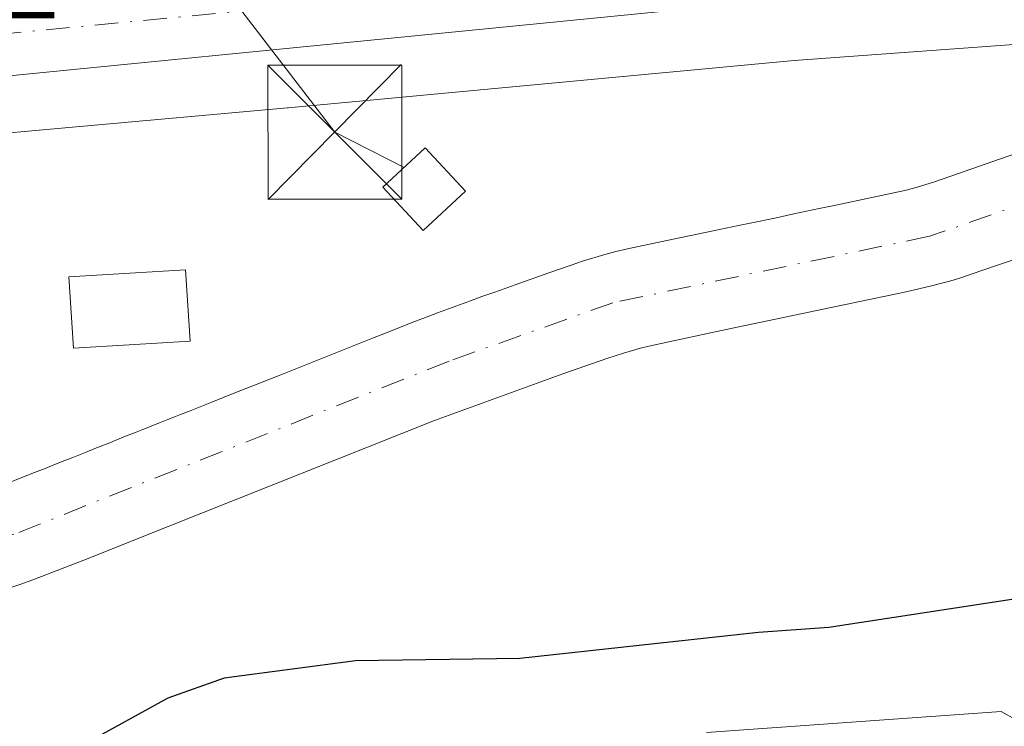
# Model space of a CAD drawing. Units: metres. Extents: x 658137 to 661592, y 4751073 to 4753465.
# Drawn here: x 658649 to 658705, y 4753027 to 4753067 of the extents above; entities that cross this region are included whole.
import ezdxf

# ---------------------------------------------------------------- set-up
doc = ezdxf.new("R2010")
doc.units = ezdxf.units.M
doc.header["$MEASUREMENT"] = 0
doc.linetypes.add('DGN Style 4', pattern=[2.6384748266838614, 1.318413404963828, -0.6592067024819142, 0.001648016756204785, -0.6592067024819142])
for name, color, linetype, lineweight in [('Arbolado forestal CxS', 92, 'Continuous', 0), ('Carretera de calzada única Cxs', 7, 'Continuous', 13), ('Carretera de calzada única eje', 7, 'DGN Style 4', 0), ('Corriente natural Cxs', 4, 'Continuous', 13), ('Corriente natural eje', 4, 'DGN Style 4', 0), ('Corriente natural lineal', 142, 'Continuous', 13), ('Curva de nivel maestra', 30, 'Continuous', 30), ('Curva de nivel normal', 30, 'Continuous', 0), ('Edificación Cxs', 1, 'Continuous', 13), ('Edificación ligera Cxs', 1, 'Continuous', 0), ('Instalación de energía eléctrica Cxs', 135, 'Continuous', 0), ('Núcleo urbano CxS', 7, 'Continuous', 0), ('Rótulo de punto de cota en terreno', 7, 'Continuous', 0), ('Suelo desnudo CxS', 253, 'Continuous', 0), ('Tendido', 6, 'Continuous', 0), ('Torre de tendido puntual', 7, 'Continuous', 0)]:
    doc.layers.add(name, color=color, linetype=linetype, lineweight=lineweight)
doc.styles.add('Style-Arial', font='txt')

# ---------------------------------------------------------------- blocks, each defined once
blk = doc.blocks.new('*U15')
at = {"layer": 'Suelo desnudo CxS', "color": 253, "linetype": 'Continuous', "lineweight": 0}
for points in [[(658705.3501000004, 4753053.720100001, 796.5176999999967), (658703.2001, 4753052.9801, 796.3295000000071), (658702.0800999999, 4753052.600099999, 796.232999999993), (658701.5100999996, 4753052.420100001, 796.2290000000066), (658700.4401000004, 4753052.140100001, 796.2673999999971), (658699.0100999996, 4753051.8101, 796.2841000000044), (658695.1601, 4753051.0001, 796.3303000000016), (658688.9401000004, 4753049.700099999, 796.2945000000037), (658686.1501000002, 4753049.110099999, 796.2480999999971), (658684.8601000002, 4753048.8301, 796.2351000000053), (658684.1300999997, 4753048.6601, 796.2161000000052), (658683.1801000005, 4753048.380100001, 796.1652000000031), (658682.2500999998, 4753048.0701, 796.1119000000036), (658679.7901, 4753047.210100001, 796.186600000001), (658672.5900999998, 4753044.600099999, 796.3136999999988), (658657.6801000005, 4753038.670100001, 796.0161999999983), (658652.9501, 4753036.790100001, 795.7859999999928), (658650.1101000002, 4753035.6801, 795.8481999999932), (658649.3800999997, 4753035.420100001, 795.8611999999994), (658648.0800999999, 4753035.0001, 795.8772999999928)], [(658648.7001999998, 4753041.100099999, 797.2290000000066), (658650.0500999996, 4753041.630100001, 797.3634000000021), (658650.8000999996, 4753041.920100001, 797.4373999999953), (658651.2801000001, 4753042.120100001, 797.4903999999952), (658651.8902000004, 4753042.360099999, 797.553), (658652.2401000002, 4753042.5001, 797.5899000000064), (658653.0800999999, 4753042.8301, 797.5589000000036), (658653.5701000001, 4753043.030099999, 797.5378999999957), (658654.4101, 4753043.360099999, 797.5103999999993), (658654.7100999998, 4753043.4801, 797.5038999999962), (658655.3000999996, 4753043.720100001, 797.4967000000034), (658655.8801999995, 4753043.950099999, 797.4949000000051), (658656.2600999996, 4753044.100099999, 797.4968999999984), (658656.5001999997, 4753044.190099999, 797.4985000000015), (658656.9600999998, 4753044.380100001, 797.5080000000017), (658657.2001, 4753044.4801, 797.5148000000045), (658657.6700999998, 4753044.6601, 797.5206000000035), (658658.1001000004, 4753044.8301, 797.5187000000006), (658658.3701, 4753044.940099999, 797.5195999999996), (658658.9101, 4753045.1501, 797.522100000002), (658660.1201, 4753045.630100001, 797.5445999999939), (658660.7200999996, 4753045.870100001, 797.5638999999939), (658661.3201000001, 4753046.110099999, 797.5881999999983), (658662.5201000003, 4753046.590100001, 797.6508000000031), (658663.9001000002, 4753047.130100001, 797.6251000000047), (658664.9200999998, 4753047.540100001, 797.5914000000049), (658669.1300999997, 4753049.210100001, 797.4622999999993), (658669.8501000004, 4753049.5001, 797.4815999999992), (658670.9101, 4753049.920100001, 797.5175000000019), (658671.5401999997, 4753050.1601, 797.5414000000019), (658671.9401000004, 4753050.3201, 797.560500000007), (658672.7600999996, 4753050.630100001, 797.5969000000041), (658673.3800999997, 4753050.860099999, 797.6217000000034), (658673.7901, 4753051.0101, 797.6380999999965), (658674.6201, 4753051.3101, 797.6720999999961), (658675.2500999998, 4753051.540100001, 797.6999999999972), (658675.8701, 4753051.7601, 797.7269999999991), (658676.2901, 4753051.9101, 797.7461000000039), (658677.1201, 4753052.200099999, 797.7838999999949), (658679.0000999998, 4753052.880100001, 797.7733000000007), (658680.2500999998, 4753053.3101, 797.7476000000024), (658680.8800999997, 4753053.520099999, 797.7412999999942), (658682.1300999997, 4753053.890100001, 797.733699999997), (658682.7600999996, 4753054.0601, 797.7228000000032), (658683.4101999998, 4753054.210100001, 797.6949000000022), (658685.2500999998, 4753054.600099999, 797.6278000000021), (658688.2100999998, 4753055.220100001, 797.590400000001), (658689.6201, 4753055.520099999, 797.6137000000017), (658690.3701, 4753055.6801, 797.6306999999942), (658691.6501000002, 4753055.940099999, 797.6622000000062), (658692.7301000003, 4753056.170100001, 797.6904999999971), (658694.1401000004, 4753056.470100001, 797.6791999999988), (658695.1700999998, 4753056.6801, 797.6603999999934), (658697.1001000004, 4753057.090100001, 797.6149000000005), (658698.9402000001, 4753057.4901, 797.3675999999978), (658699.5800999999, 4753057.6501, 797.2584000000061), (658700.6001000004, 4753057.970100001, 797.1132999999973), (658701.5100999996, 4753058.280099999, 797.0050000000047), (658703.8101000005, 4753059.0801, 797.0473999999958), (658710.9901000002, 4753061.5701, 797.4333999999944)]]:
    blk.add_polyline3d(points, dxfattribs=at)
blk = doc.blocks.new('*U21')
at = {"layer": 'Carretera de calzada única Cxs', "color": 7, "linetype": 'Continuous', "lineweight": 13}
blk.add_polyline3d([(658709.1501000002, 4753069.870100001, 799.5840000000027), (658610.3601000002, 4753060.110099999, 797.5209999999935), (658581.9501, 4753057.600099999, 797.2894999999991), (658567.1801000005, 4753056.780099999, 796.8347000000067), (658558.4301000005, 4753056.440099999, 796.6475000000065), (658553.5500999996, 4753056.630100001, 796.5151000000043), (658548.5800999999, 4753057.280099999, 796.423299999995), (658540.5000999998, 4753058.940099999, 796.5874000000041), (658521.0301000001, 4753064.4901, 796.3325000000042), (658478.0900999998, 4753077.950099999, 795.7728999999963), (658466.6201, 4753082.0601, 795.7918999999966)], dxfattribs=at)
blk = doc.blocks.new('5TTEND')
at = {"layer": 'Corriente natural lineal', "color": 7, "linetype": 'Continuous', "lineweight": 0}
for p, q in [((-0.375, 0.3754), (0.375, -0.3746)), ((0.3720000000000001, 0.3784000000000001), (-0.3720000000000001, -0.3776))]:
    blk.add_line(p, q, dxfattribs=at)
at = {"layer": 'Corriente natural lineal', "color": 7, "linetype": 'Continuous', "lineweight": 0, "flags": 128}
blk.add_lwpolyline([(-0.375, -0.3746), (0.375, -0.3746), (0.375, 0.3754), (-0.375, 0.3754), (-0.3720000000000001, -0.3776)], dxfattribs=at)

msp = doc.modelspace()

# ---------------------------------------------------------------- linework, layer by layer
at = {"layer": 'Arbolado forestal CxS', "color": 92, "linetype": 'Continuous', "lineweight": 0}
for points in [[(658572.8167000003, 4753053.5985, 796.9146999999939), (658599.4153000005, 4753055.858300001, 797.2180999999982), (658599.5484999996, 4753055.8707, 797.2195000000065), (658634.0510999998, 4753059.384500001, 797.6830000000047), (658664.3734999998, 4753062.110900001, 798.0712999999961), (658664.3991, 4753062.113299999, 798.0718999999954), (658692.7481000006, 4753064.7545, 798.6989000000032), (658721.4574999996, 4753066.845100001, 798.3473999999987)], [(658572.8167000003, 4753053.5985, 796.9146999999939), (658599.4153000005, 4753055.858300001, 797.2180999999982), (658599.5484999996, 4753055.8707, 797.2195000000065), (658634.0510999998, 4753059.384500001, 797.6830000000047), (658664.3734999998, 4753062.110900001, 798.0712999999961), (658664.3991, 4753062.113299999, 798.0718999999954), (658692.7481000006, 4753064.7545, 798.6989000000032), (658721.4574999996, 4753066.845100001, 798.3473999999987)], [(658710.9901000002, 4753061.5701, 797.4333999999944), (658703.8101000005, 4753059.0801, 797.0473999999958), (658701.5100999996, 4753058.280099999, 797.0050000000047), (658700.6001000004, 4753057.970100001, 797.1132999999973), (658699.5800999999, 4753057.6501, 797.2584000000061), (658698.9402000001, 4753057.4901, 797.3675999999978), (658697.1001000004, 4753057.090100001, 797.6149000000005), (658695.1700999998, 4753056.6801, 797.6603999999934), (658694.1401000004, 4753056.470100001, 797.6791999999988), (658692.7301000003, 4753056.170100001, 797.6904999999971), (658691.6501000002, 4753055.940099999, 797.6622000000062), (658690.3701, 4753055.6801, 797.6306999999942), (658689.6201, 4753055.520099999, 797.6137000000017), (658688.2100999998, 4753055.220100001, 797.590400000001), (658685.2500999998, 4753054.600099999, 797.6278000000021), (658683.4101999998, 4753054.210100001, 797.6949000000022), (658682.7600999996, 4753054.0601, 797.7228000000032), (658682.1300999997, 4753053.890100001, 797.733699999997), (658680.8800999997, 4753053.520099999, 797.7412999999942), (658680.2500999998, 4753053.3101, 797.7476000000024), (658679.0000999998, 4753052.880100001, 797.7733000000007), (658677.1201, 4753052.200099999, 797.7838999999949), (658676.2901, 4753051.9101, 797.7461000000039), (658675.8701, 4753051.7601, 797.7269999999991), (658675.2500999998, 4753051.540100001, 797.6999999999972), (658674.6201, 4753051.3101, 797.6720999999961), (658673.7901, 4753051.0101, 797.6380999999965), (658673.3800999997, 4753050.860099999, 797.6217000000034), (658672.7600999996, 4753050.630100001, 797.5969000000041), (658671.9401000004, 4753050.3201, 797.560500000007), (658671.5401999997, 4753050.1601, 797.5414000000019), (658670.9101, 4753049.920100001, 797.5175000000019), (658669.8501000004, 4753049.5001, 797.4815999999992), (658669.1300999997, 4753049.210100001, 797.4622999999993), (658664.9200999998, 4753047.540100001, 797.5914000000049), (658663.9001000002, 4753047.130100001, 797.6251000000047), (658662.5201000003, 4753046.590100001, 797.6508000000031), (658661.3201000001, 4753046.110099999, 797.5881999999983), (658660.7200999996, 4753045.870100001, 797.5638999999939), (658660.1201, 4753045.630100001, 797.5445999999939), (658658.9101, 4753045.1501, 797.522100000002), (658658.3701, 4753044.940099999, 797.5195999999996), (658658.1001000004, 4753044.8301, 797.5187000000006), (658657.6700999998, 4753044.6601, 797.5206000000035), (658657.2001, 4753044.4801, 797.5148000000045), (658656.9600999998, 4753044.380100001, 797.5080000000017), (658656.5001999997, 4753044.190099999, 797.4985000000015), (658656.2600999996, 4753044.100099999, 797.4968999999984), (658655.8801999995, 4753043.950099999, 797.4949000000051), (658655.3000999996, 4753043.720100001, 797.4967000000034), (658654.7100999998, 4753043.4801, 797.5038999999962), (658654.4101, 4753043.360099999, 797.5103999999993), (658653.5701000001, 4753043.030099999, 797.5378999999957), (658653.0800999999, 4753042.8301, 797.5589000000036), (658652.2401000002, 4753042.5001, 797.5899000000064), (658651.8902000004, 4753042.360099999, 797.553), (658651.2801000001, 4753042.120100001, 797.4903999999952), (658650.8000999996, 4753041.920100001, 797.4373999999953), (658650.0500999996, 4753041.630100001, 797.3634000000021), (658648.7001999998, 4753041.100099999, 797.2290000000066)], [(658710.9901000002, 4753061.5701, 797.4333999999944), (658703.8101000005, 4753059.0801, 797.0473999999958), (658701.5100999996, 4753058.280099999, 797.0050000000047), (658700.6001000004, 4753057.970100001, 797.1132999999973), (658699.5800999999, 4753057.6501, 797.2584000000061), (658698.9402000001, 4753057.4901, 797.3675999999978), (658697.1001000004, 4753057.090100001, 797.6149000000005), (658695.1700999998, 4753056.6801, 797.6603999999934), (658694.1401000004, 4753056.470100001, 797.6791999999988), (658692.7301000003, 4753056.170100001, 797.6904999999971), (658691.6501000002, 4753055.940099999, 797.6622000000062), (658690.3701, 4753055.6801, 797.6306999999942), (658689.6201, 4753055.520099999, 797.6137000000017), (658688.2100999998, 4753055.220100001, 797.590400000001), (658685.2500999998, 4753054.600099999, 797.6278000000021), (658683.4101999998, 4753054.210100001, 797.6949000000022), (658682.7600999996, 4753054.0601, 797.7228000000032), (658682.1300999997, 4753053.890100001, 797.733699999997), (658680.8800999997, 4753053.520099999, 797.7412999999942), (658680.2500999998, 4753053.3101, 797.7476000000024), (658679.0000999998, 4753052.880100001, 797.7733000000007), (658677.1201, 4753052.200099999, 797.7838999999949), (658676.2901, 4753051.9101, 797.7461000000039), (658675.8701, 4753051.7601, 797.7269999999991), (658675.2500999998, 4753051.540100001, 797.6999999999972), (658674.6201, 4753051.3101, 797.6720999999961), (658673.7901, 4753051.0101, 797.6380999999965), (658673.3800999997, 4753050.860099999, 797.6217000000034), (658672.7600999996, 4753050.630100001, 797.5969000000041), (658671.9401000004, 4753050.3201, 797.560500000007), (658671.5401999997, 4753050.1601, 797.5414000000019), (658670.9101, 4753049.920100001, 797.5175000000019), (658669.8501000004, 4753049.5001, 797.4815999999992), (658669.1300999997, 4753049.210100001, 797.4622999999993), (658664.9200999998, 4753047.540100001, 797.5914000000049), (658663.9001000002, 4753047.130100001, 797.6251000000047), (658662.5201000003, 4753046.590100001, 797.6508000000031), (658661.3201000001, 4753046.110099999, 797.5881999999983), (658660.7200999996, 4753045.870100001, 797.5638999999939), (658660.1201, 4753045.630100001, 797.5445999999939), (658658.9101, 4753045.1501, 797.522100000002), (658658.3701, 4753044.940099999, 797.5195999999996), (658658.1001000004, 4753044.8301, 797.5187000000006), (658657.6700999998, 4753044.6601, 797.5206000000035), (658657.2001, 4753044.4801, 797.5148000000045), (658656.9600999998, 4753044.380100001, 797.5080000000017), (658656.5001999997, 4753044.190099999, 797.4985000000015), (658656.2600999996, 4753044.100099999, 797.4968999999984), (658655.8801999995, 4753043.950099999, 797.4949000000051), (658655.3000999996, 4753043.720100001, 797.4967000000034), (658654.7100999998, 4753043.4801, 797.5038999999962), (658654.4101, 4753043.360099999, 797.5103999999993), (658653.5701000001, 4753043.030099999, 797.5378999999957), (658653.0800999999, 4753042.8301, 797.5589000000036), (658652.2401000002, 4753042.5001, 797.5899000000064), (658651.8902000004, 4753042.360099999, 797.553), (658651.2801000001, 4753042.120100001, 797.4903999999952), (658650.8000999996, 4753041.920100001, 797.4373999999953), (658650.0500999996, 4753041.630100001, 797.3634000000021), (658648.7001999998, 4753041.100099999, 797.2290000000066)], [(658648.0800999999, 4753035.0001, 795.8772999999928), (658649.3800999997, 4753035.420100001, 795.8611999999994), (658650.1101000002, 4753035.6801, 795.8481999999932), (658652.9501, 4753036.790100001, 795.7859999999928), (658657.6801000005, 4753038.670100001, 796.0161999999983), (658672.5900999998, 4753044.600099999, 796.3136999999988), (658679.7901, 4753047.210100001, 796.186600000001), (658682.2500999998, 4753048.0701, 796.1119000000036), (658683.1801000005, 4753048.380100001, 796.1652000000031), (658684.1300999997, 4753048.6601, 796.2161000000052), (658684.8601000002, 4753048.8301, 796.2351000000053), (658686.1501000002, 4753049.110099999, 796.2480999999971), (658688.9401000004, 4753049.700099999, 796.2945000000037), (658695.1601, 4753051.0001, 796.3303000000016), (658699.0100999996, 4753051.8101, 796.2841000000044), (658700.4401000004, 4753052.140100001, 796.2673999999971), (658701.5100999996, 4753052.420100001, 796.2290000000066), (658702.0800999999, 4753052.600099999, 796.232999999993), (658703.2001, 4753052.9801, 796.3295000000071), (658705.3501000004, 4753053.720100001, 796.5176999999967)], [(658648.0800999999, 4753035.0001, 795.8772999999928), (658649.3800999997, 4753035.420100001, 795.8611999999994), (658650.1101000002, 4753035.6801, 795.8481999999932), (658652.9501, 4753036.790100001, 795.7859999999928), (658657.6801000005, 4753038.670100001, 796.0161999999983), (658672.5900999998, 4753044.600099999, 796.3136999999988), (658679.7901, 4753047.210100001, 796.186600000001), (658682.2500999998, 4753048.0701, 796.1119000000036), (658683.1801000005, 4753048.380100001, 796.1652000000031), (658684.1300999997, 4753048.6601, 796.2161000000052), (658684.8601000002, 4753048.8301, 796.2351000000053), (658686.1501000002, 4753049.110099999, 796.2480999999971), (658688.9401000004, 4753049.700099999, 796.2945000000037), (658695.1601, 4753051.0001, 796.3303000000016), (658699.0100999996, 4753051.8101, 796.2841000000044), (658700.4401000004, 4753052.140100001, 796.2673999999971), (658701.5100999996, 4753052.420100001, 796.2290000000066), (658702.0800999999, 4753052.600099999, 796.232999999993), (658703.2001, 4753052.9801, 796.3295000000071), (658705.3501000004, 4753053.720100001, 796.5176999999967)]]:
    msp.add_polyline3d(points, dxfattribs=at)
at = {"layer": 'Carretera de calzada única Cxs', "color": 7, "linetype": 'Continuous', "lineweight": 13}
msp.add_polyline3d([(658736.0569000002, 4753072.3126, 799.8438000000025), (658709.1501000002, 4753069.870100001, 799.5840000000027), (658610.3601000002, 4753060.110099999, 797.5209999999935), (658581.9501, 4753057.600099999, 797.2894999999991), (658567.1801000005, 4753056.780099999, 796.8347000000067), (658558.4301000005, 4753056.440099999, 796.6475000000065), (658553.5500999996, 4753056.630100001, 796.5151000000043), (658548.5800999999, 4753057.280099999, 796.423299999995), (658540.5000999998, 4753058.940099999, 796.5874000000041), (658521.0301000001, 4753064.4901, 796.3325000000042), (658478.0900999998, 4753077.950099999, 795.7728999999963), (658466.6201, 4753082.0601, 795.7918999999966)], dxfattribs=at)
at = {"layer": 'Carretera de calzada única eje', "color": 7, "linetype": 'DGN Style 4', "lineweight": 0}
msp.add_polyline3d([(658696.9401000004, 4753071.0101, 798.7801999999938), (658663.0601000005, 4753067.6601, 798.2124999999943), (658642.1401000004, 4753065.640100001, 798.796100000007), (658624.9700999996, 4753064.170100001, 797.946100000001), (658612.6101000002, 4753062.950099999, 797.6125000000029), (658605.6419000003, 4753062.3509, 797.3950000000042)], dxfattribs=at)
at = {"layer": 'Corriente natural Cxs', "color": 4, "linetype": 'Continuous', "lineweight": 13}
for points in [[(658648.7001999998, 4753041.100099999, 797.2290000000066), (658650.0500999996, 4753041.630100001, 797.3634000000021), (658650.8000999996, 4753041.920100001, 797.4373999999953), (658651.2801000001, 4753042.120100001, 797.4903999999952), (658651.8902000004, 4753042.360099999, 797.553), (658652.2401000002, 4753042.5001, 797.5899000000064), (658653.0800999999, 4753042.8301, 797.5589000000036), (658653.5701000001, 4753043.030099999, 797.5378999999957), (658654.4101, 4753043.360099999, 797.5103999999993), (658654.7100999998, 4753043.4801, 797.5038999999962), (658655.3000999996, 4753043.720100001, 797.4967000000034), (658655.8801999995, 4753043.950099999, 797.4949000000051), (658656.2600999996, 4753044.100099999, 797.4968999999984), (658656.5001999997, 4753044.190099999, 797.4985000000015), (658656.9600999998, 4753044.380100001, 797.5080000000017), (658657.2001, 4753044.4801, 797.5148000000045), (658657.6700999998, 4753044.6601, 797.5206000000035), (658658.1001000004, 4753044.8301, 797.5187000000006), (658658.3701, 4753044.940099999, 797.5195999999996), (658658.9101, 4753045.1501, 797.522100000002), (658660.1201, 4753045.630100001, 797.5445999999939), (658660.7200999996, 4753045.870100001, 797.5638999999939), (658661.3201000001, 4753046.110099999, 797.5881999999983), (658662.5201000003, 4753046.590100001, 797.6508000000031), (658663.9001000002, 4753047.130100001, 797.6251000000047), (658664.9200999998, 4753047.540100001, 797.5914000000049), (658669.1300999997, 4753049.210100001, 797.4622999999993), (658669.8501000004, 4753049.5001, 797.4815999999992), (658670.9101, 4753049.920100001, 797.5175000000019), (658671.5401999997, 4753050.1601, 797.5414000000019), (658671.9401000004, 4753050.3201, 797.560500000007), (658672.7600999996, 4753050.630100001, 797.5969000000041), (658673.3800999997, 4753050.860099999, 797.6217000000034), (658673.7901, 4753051.0101, 797.6380999999965), (658674.6201, 4753051.3101, 797.6720999999961), (658675.2500999998, 4753051.540100001, 797.6999999999972), (658675.8701, 4753051.7601, 797.7269999999991), (658676.2901, 4753051.9101, 797.7461000000039), (658677.1201, 4753052.200099999, 797.7838999999949), (658679.0000999998, 4753052.880100001, 797.7733000000007), (658680.2500999998, 4753053.3101, 797.7476000000024), (658680.8800999997, 4753053.520099999, 797.7412999999942), (658682.1300999997, 4753053.890100001, 797.733699999997), (658682.7600999996, 4753054.0601, 797.7228000000032), (658683.4101999998, 4753054.210100001, 797.6949000000022), (658685.2500999998, 4753054.600099999, 797.6278000000021), (658688.2100999998, 4753055.220100001, 797.590400000001), (658689.6201, 4753055.520099999, 797.6137000000017), (658690.3701, 4753055.6801, 797.6306999999942), (658691.6501000002, 4753055.940099999, 797.6622000000062), (658692.7301000003, 4753056.170100001, 797.6904999999971), (658694.1401000004, 4753056.470100001, 797.6791999999988), (658695.1700999998, 4753056.6801, 797.6603999999934), (658697.1001000004, 4753057.090100001, 797.6149000000005), (658698.9402000001, 4753057.4901, 797.3675999999978), (658699.5800999999, 4753057.6501, 797.2584000000061), (658700.6001000004, 4753057.970100001, 797.1132999999973), (658701.5100999996, 4753058.280099999, 797.0050000000047), (658703.8101000005, 4753059.0801, 797.0473999999958), (658710.9901000002, 4753061.5701, 797.4333999999944)], [(658648.7001999998, 4753041.100099999, 797.2290000000066), (658650.0500999996, 4753041.630100001, 797.3634000000021), (658650.8000999996, 4753041.920100001, 797.4373999999953), (658651.2801000001, 4753042.120100001, 797.4903999999952), (658651.8902000004, 4753042.360099999, 797.553), (658652.2401000002, 4753042.5001, 797.5899000000064), (658653.0800999999, 4753042.8301, 797.5589000000036), (658653.5701000001, 4753043.030099999, 797.5378999999957), (658654.4101, 4753043.360099999, 797.5103999999993), (658654.7100999998, 4753043.4801, 797.5038999999962), (658655.3000999996, 4753043.720100001, 797.4967000000034), (658655.8801999995, 4753043.950099999, 797.4949000000051), (658656.2600999996, 4753044.100099999, 797.4968999999984), (658656.5001999997, 4753044.190099999, 797.4985000000015), (658656.9600999998, 4753044.380100001, 797.5080000000017), (658657.2001, 4753044.4801, 797.5148000000045), (658657.6700999998, 4753044.6601, 797.5206000000035), (658658.1001000004, 4753044.8301, 797.5187000000006), (658658.3701, 4753044.940099999, 797.5195999999996), (658658.9101, 4753045.1501, 797.522100000002), (658660.1201, 4753045.630100001, 797.5445999999939), (658660.7200999996, 4753045.870100001, 797.5638999999939), (658661.3201000001, 4753046.110099999, 797.5881999999983), (658662.5201000003, 4753046.590100001, 797.6508000000031), (658663.9001000002, 4753047.130100001, 797.6251000000047), (658664.9200999998, 4753047.540100001, 797.5914000000049), (658669.1300999997, 4753049.210100001, 797.4622999999993), (658669.8501000004, 4753049.5001, 797.4815999999992), (658670.9101, 4753049.920100001, 797.5175000000019), (658671.5401999997, 4753050.1601, 797.5414000000019), (658671.9401000004, 4753050.3201, 797.560500000007), (658672.7600999996, 4753050.630100001, 797.5969000000041), (658673.3800999997, 4753050.860099999, 797.6217000000034), (658673.7901, 4753051.0101, 797.6380999999965), (658674.6201, 4753051.3101, 797.6720999999961), (658675.2500999998, 4753051.540100001, 797.6999999999972), (658675.8701, 4753051.7601, 797.7269999999991), (658676.2901, 4753051.9101, 797.7461000000039), (658677.1201, 4753052.200099999, 797.7838999999949), (658679.0000999998, 4753052.880100001, 797.7733000000007), (658680.2500999998, 4753053.3101, 797.7476000000024), (658680.8800999997, 4753053.520099999, 797.7412999999942), (658682.1300999997, 4753053.890100001, 797.733699999997), (658682.7600999996, 4753054.0601, 797.7228000000032), (658683.4101999998, 4753054.210100001, 797.6949000000022), (658685.2500999998, 4753054.600099999, 797.6278000000021), (658688.2100999998, 4753055.220100001, 797.590400000001), (658689.6201, 4753055.520099999, 797.6137000000017), (658690.3701, 4753055.6801, 797.6306999999942), (658691.6501000002, 4753055.940099999, 797.6622000000062), (658692.7301000003, 4753056.170100001, 797.6904999999971), (658694.1401000004, 4753056.470100001, 797.6791999999988), (658695.1700999998, 4753056.6801, 797.6603999999934), (658697.1001000004, 4753057.090100001, 797.6149000000005), (658698.9402000001, 4753057.4901, 797.3675999999978), (658699.5800999999, 4753057.6501, 797.2584000000061), (658700.6001000004, 4753057.970100001, 797.1132999999973), (658701.5100999996, 4753058.280099999, 797.0050000000047), (658703.8101000005, 4753059.0801, 797.0473999999958), (658710.9901000002, 4753061.5701, 797.4333999999944)], [(658705.3501000004, 4753053.720100001, 796.5176999999967), (658703.2001, 4753052.9801, 796.3295000000071), (658702.0800999999, 4753052.600099999, 796.232999999993), (658701.5100999996, 4753052.420100001, 796.2290000000066), (658700.4401000004, 4753052.140100001, 796.2673999999971), (658699.0100999996, 4753051.8101, 796.2841000000044), (658695.1601, 4753051.0001, 796.3303000000016), (658688.9401000004, 4753049.700099999, 796.2945000000037), (658686.1501000002, 4753049.110099999, 796.2480999999971), (658684.8601000002, 4753048.8301, 796.2351000000053), (658684.1300999997, 4753048.6601, 796.2161000000052), (658683.1801000005, 4753048.380100001, 796.1652000000031), (658682.2500999998, 4753048.0701, 796.1119000000036), (658679.7901, 4753047.210100001, 796.186600000001), (658672.5900999998, 4753044.600099999, 796.3136999999988), (658657.6801000005, 4753038.670100001, 796.0161999999983), (658652.9501, 4753036.790100001, 795.7859999999928), (658650.1101000002, 4753035.6801, 795.8481999999932), (658649.3800999997, 4753035.420100001, 795.8611999999994), (658648.0800999999, 4753035.0001, 795.8772999999928)], [(658705.3501000004, 4753053.720100001, 796.5176999999967), (658703.2001, 4753052.9801, 796.3295000000071), (658702.0800999999, 4753052.600099999, 796.232999999993), (658701.5100999996, 4753052.420100001, 796.2290000000066), (658700.4401000004, 4753052.140100001, 796.2673999999971), (658699.0100999996, 4753051.8101, 796.2841000000044), (658695.1601, 4753051.0001, 796.3303000000016), (658688.9401000004, 4753049.700099999, 796.2945000000037), (658686.1501000002, 4753049.110099999, 796.2480999999971), (658684.8601000002, 4753048.8301, 796.2351000000053), (658684.1300999997, 4753048.6601, 796.2161000000052), (658683.1801000005, 4753048.380100001, 796.1652000000031), (658682.2500999998, 4753048.0701, 796.1119000000036), (658679.7901, 4753047.210100001, 796.186600000001), (658672.5900999998, 4753044.600099999, 796.3136999999988), (658657.6801000005, 4753038.670100001, 796.0161999999983), (658652.9501, 4753036.790100001, 795.7859999999928), (658650.1101000002, 4753035.6801, 795.8481999999932), (658649.3800999997, 4753035.420100001, 795.8611999999994), (658648.0800999999, 4753035.0001, 795.8772999999928)]]:
    msp.add_polyline3d(points, dxfattribs=at)
at = {"layer": 'Corriente natural eje', "color": 4, "linetype": 'DGN Style 4', "lineweight": 0}
msp.add_polyline3d([(658728.8709000006, 4753063.286800001, 796.5666999999958), (658716.7100999998, 4753060.610099999, 797.0054999999993), (658700.3300999999, 4753054.920100001, 796.5878999999986), (658682.5900999998, 4753051.200099999, 796.999100000001), (658673.4200999998, 4753047.9301, 796.8280999999988), (658649.0401, 4753038.2301, 796.198000000004), (658636.9600999998, 4753034.390100001, 795.9416000000057), (658628.3501000004, 4753032.440099999, 795.4685000000028), (658615.6101000002, 4753030.950099999, 795.5127999999969), (658602.9101, 4753030.700099999, 795.2360999999946), (658587.4532000005, 4753031.447799999, 795.0071000000025)], dxfattribs=at)
at = {"layer": 'Curva de nivel maestra', "color": 30, "linetype": 'Continuous', "lineweight": 30, "elevation": 800, "flags": 128}
msp.add_lwpolyline([(658705.4199999999, 4753034.6501), (658694.6900000004, 4753033.0101), (658690.75, 4753032.7401), (658677.3700000001, 4753031.280099999), (658668.1799999997, 4753031.140100001), (658660.8200000003, 4753030.1801), (658657.6600000003, 4753029.050100001), (658653.0499999998, 4753026.520099999)], dxfattribs=at)
at = {"layer": 'Curva de nivel normal', "color": 30, "linetype": 'Continuous', "lineweight": 0, "elevation": 805, "flags": 128}
msp.add_lwpolyline([(658705.9400000004, 4753027.41), (658704.3300000001, 4753028.310000001), (658687.8399999999, 4753027.130000001)], dxfattribs=at)
at = {"layer": 'Edificación Cxs', "color": 1, "linetype": 'Continuous', "lineweight": 13}
msp.add_polyline3d([(658658.9101, 4753049.050100001, 803.2142000000022), (658652.3701, 4753048.6501, 801.561400000006), (658652.1201, 4753052.640100001, 799.6147000000057), (658658.6601, 4753053.050100001, 800.0785000000033), (658658.9101, 4753049.050100001, 803.2142000000022)], dxfattribs=at)
msp.add_3dface([(658658.9101, 4753049.050100001, 803.2142000000022), (658652.3701, 4753048.6501, 803.2142000000022), (658652.1201, 4753052.640100001, 803.2142000000022), (658658.6601, 4753053.050100001, 803.2142000000022)], dxfattribs=at)
at = {"layer": 'Edificación ligera Cxs', "color": 1, "linetype": 'Continuous', "lineweight": 0}
msp.add_polyline3d([(658674.3400999998, 4753057.440099999, 802.0446999999986), (658671.9700999996, 4753055.2401, 804.7526999999974), (658669.7100999998, 4753057.670100001, 802.3070000000008), (658672.0800999999, 4753059.870100001, 801.3257000000012), (658674.3400999998, 4753057.440099999, 802.0446999999986)], dxfattribs=at)
msp.add_3dface([(658674.3400999998, 4753057.440099999, 804.7526999999974), (658671.9700999996, 4753055.2401, 804.7526999999974), (658669.7100999998, 4753057.670100001, 804.7526999999974), (658672.0800999999, 4753059.870100001, 804.7526999999974)], dxfattribs=at)
at = {"layer": 'Instalación de energía eléctrica Cxs', "color": 135, "linetype": 'Continuous', "lineweight": 0}
msp.add_polyline3d([(658674.3400999998, 4753057.440099999, 802.0446999999986), (658671.9700999996, 4753055.2401, 804.7526999999974), (658669.7100999998, 4753057.670100001, 802.3070000000008), (658672.0800999999, 4753059.870100001, 801.3257000000012), (658674.3400999998, 4753057.440099999, 802.0446999999986)], dxfattribs=at)
msp.add_3dface([(658674.3399999999, 4753057.439999999, 802.0448000000034), (658671.9699999997, 4753055.24, 804.7528000000021), (658669.7100000001, 4753057.67, 802.3070000000008), (658672.0800000001, 4753059.869999999, 801.325800000006)], dxfattribs=at)
at = {"layer": 'Núcleo urbano CxS', "color": 7, "linetype": 'Continuous', "lineweight": 0}
for points in [[(658721.4574999996, 4753066.845100001, 798.3473999999987), (658692.7481000006, 4753064.7545, 798.6989000000032), (658664.3991, 4753062.113299999, 798.0718999999954), (658664.3734999998, 4753062.110900001, 798.0712999999961), (658634.0510999998, 4753059.384500001, 797.6830000000047), (658599.5484999996, 4753055.8707, 797.2195000000065), (658599.4153000005, 4753055.858300001, 797.2180999999982), (658572.8167000003, 4753053.5985, 796.9146999999939)], [(658572.8167000003, 4753053.5985, 796.9146999999939), (658599.4153000005, 4753055.858300001, 797.2180999999982), (658599.5484999996, 4753055.8707, 797.2195000000065), (658634.0510999998, 4753059.384500001, 797.6830000000047), (658664.3734999998, 4753062.110900001, 798.0712999999961), (658664.3991, 4753062.113299999, 798.0718999999954), (658692.7481000006, 4753064.7545, 798.6989000000032), (658721.4574999996, 4753066.845100001, 798.3473999999987)]]:
    msp.add_polyline3d(points, dxfattribs=at)
at = {"layer": 'Suelo desnudo CxS', "color": 253, "linetype": 'Continuous', "lineweight": 0}
for points in [[(658710.9901000002, 4753061.5701, 797.4333999999944), (658703.8101000005, 4753059.0801, 797.0473999999958), (658701.5100999996, 4753058.280099999, 797.0050000000047), (658700.6001000004, 4753057.970100001, 797.1132999999973), (658699.5800999999, 4753057.6501, 797.2584000000061), (658698.9402000001, 4753057.4901, 797.3675999999978), (658697.1001000004, 4753057.090100001, 797.6149000000005), (658695.1700999998, 4753056.6801, 797.6603999999934), (658694.1401000004, 4753056.470100001, 797.6791999999988), (658692.7301000003, 4753056.170100001, 797.6904999999971), (658691.6501000002, 4753055.940099999, 797.6622000000062), (658690.3701, 4753055.6801, 797.6306999999942), (658689.6201, 4753055.520099999, 797.6137000000017), (658688.2100999998, 4753055.220100001, 797.590400000001), (658685.2500999998, 4753054.600099999, 797.6278000000021), (658683.4101999998, 4753054.210100001, 797.6949000000022), (658682.7600999996, 4753054.0601, 797.7228000000032), (658682.1300999997, 4753053.890100001, 797.733699999997), (658680.8800999997, 4753053.520099999, 797.7412999999942), (658680.2500999998, 4753053.3101, 797.7476000000024), (658679.0000999998, 4753052.880100001, 797.7733000000007), (658677.1201, 4753052.200099999, 797.7838999999949), (658676.2901, 4753051.9101, 797.7461000000039), (658675.8701, 4753051.7601, 797.7269999999991), (658675.2500999998, 4753051.540100001, 797.6999999999972), (658674.6201, 4753051.3101, 797.6720999999961), (658673.7901, 4753051.0101, 797.6380999999965), (658673.3800999997, 4753050.860099999, 797.6217000000034), (658672.7600999996, 4753050.630100001, 797.5969000000041), (658671.9401000004, 4753050.3201, 797.560500000007), (658671.5401999997, 4753050.1601, 797.5414000000019), (658670.9101, 4753049.920100001, 797.5175000000019), (658669.8501000004, 4753049.5001, 797.4815999999992), (658669.1300999997, 4753049.210100001, 797.4622999999993), (658664.9200999998, 4753047.540100001, 797.5914000000049), (658663.9001000002, 4753047.130100001, 797.6251000000047), (658662.5201000003, 4753046.590100001, 797.6508000000031), (658661.3201000001, 4753046.110099999, 797.5881999999983), (658660.7200999996, 4753045.870100001, 797.5638999999939), (658660.1201, 4753045.630100001, 797.5445999999939), (658658.9101, 4753045.1501, 797.522100000002), (658658.3701, 4753044.940099999, 797.5195999999996), (658658.1001000004, 4753044.8301, 797.5187000000006), (658657.6700999998, 4753044.6601, 797.5206000000035), (658657.2001, 4753044.4801, 797.5148000000045), (658656.9600999998, 4753044.380100001, 797.5080000000017), (658656.5001999997, 4753044.190099999, 797.4985000000015), (658656.2600999996, 4753044.100099999, 797.4968999999984), (658655.8801999995, 4753043.950099999, 797.4949000000051), (658655.3000999996, 4753043.720100001, 797.4967000000034), (658654.7100999998, 4753043.4801, 797.5038999999962), (658654.4101, 4753043.360099999, 797.5103999999993), (658653.5701000001, 4753043.030099999, 797.5378999999957), (658653.0800999999, 4753042.8301, 797.5589000000036), (658652.2401000002, 4753042.5001, 797.5899000000064), (658651.8902000004, 4753042.360099999, 797.553), (658651.2801000001, 4753042.120100001, 797.4903999999952), (658650.8000999996, 4753041.920100001, 797.4373999999953), (658650.0500999996, 4753041.630100001, 797.3634000000021), (658648.7001999998, 4753041.100099999, 797.2290000000066)], [(658648.0800999999, 4753035.0001, 795.8772999999928), (658649.3800999997, 4753035.420100001, 795.8611999999994), (658650.1101000002, 4753035.6801, 795.8481999999932), (658652.9501, 4753036.790100001, 795.7859999999928), (658657.6801000005, 4753038.670100001, 796.0161999999983), (658672.5900999998, 4753044.600099999, 796.3136999999988), (658679.7901, 4753047.210100001, 796.186600000001), (658682.2500999998, 4753048.0701, 796.1119000000036), (658683.1801000005, 4753048.380100001, 796.1652000000031), (658684.1300999997, 4753048.6601, 796.2161000000052), (658684.8601000002, 4753048.8301, 796.2351000000053), (658686.1501000002, 4753049.110099999, 796.2480999999971), (658688.9401000004, 4753049.700099999, 796.2945000000037), (658695.1601, 4753051.0001, 796.3303000000016), (658699.0100999996, 4753051.8101, 796.2841000000044), (658700.4401000004, 4753052.140100001, 796.2673999999971), (658701.5100999996, 4753052.420100001, 796.2290000000066), (658702.0800999999, 4753052.600099999, 796.232999999993), (658703.2001, 4753052.9801, 796.3295000000071), (658705.3501000004, 4753053.720100001, 796.5176999999967)]]:
    msp.add_polyline3d(points, dxfattribs=at)
at = {"layer": 'Tendido', "color": 6, "linetype": 'Continuous', "lineweight": 0}
msp.add_polyline3d([(658141.6338000001, 4753188.0361, 793.2734999999958), (658142.5599999997, 4753188.060000001, 793.6627000000008), (658284.7098000003, 4753190.979, 800.562300000005), (658435.5565, 4753195.1215, 811.2516000000034), (658529.8695, 4753164.686699999, 820.1159999999945), (658606.4270000001, 4753139.5593, 818.3901999999945), (658667.0099999999, 4753060.75, 800.1824000000051), (658670.8949999996, 4753058.77, 801.945200000002)], dxfattribs=at)

# ---------------------------------------------------------------- block references
at = {"layer": 'Carretera de calzada única Cxs', "color": 7, "linetype": 'Continuous', "lineweight": 13}
msp.add_blockref('*U21', (0, 0), dxfattribs=at)
at = {"layer": 'Suelo desnudo CxS', "color": 253, "linetype": 'Continuous', "lineweight": 0}
msp.add_blockref('*U15', (0, 0), dxfattribs=at)
at = {"layer": 'Torre de tendido puntual', "color": 7, "linetype": 'Continuous', "lineweight": 0, "xscale": 10, "yscale": 10, "zscale": 10}
msp.add_blockref('5TTEND', (658667.0099999999, 4753060.75, 800.1824000000051), dxfattribs=at)

# ---------------------------------------------------------------- texts
at = {"layer": 'Rótulo de punto de cota en terreno', "color": 7, "linetype": 'Continuous', "lineweight": 0, "style": 'Style-Arial'}
msp.add_text('797,42', height=7.000000000000002, dxfattribs=at).set_placement((658622.6277999999, 4753067.117799999))

doc.saveas('drawing.dxf')
